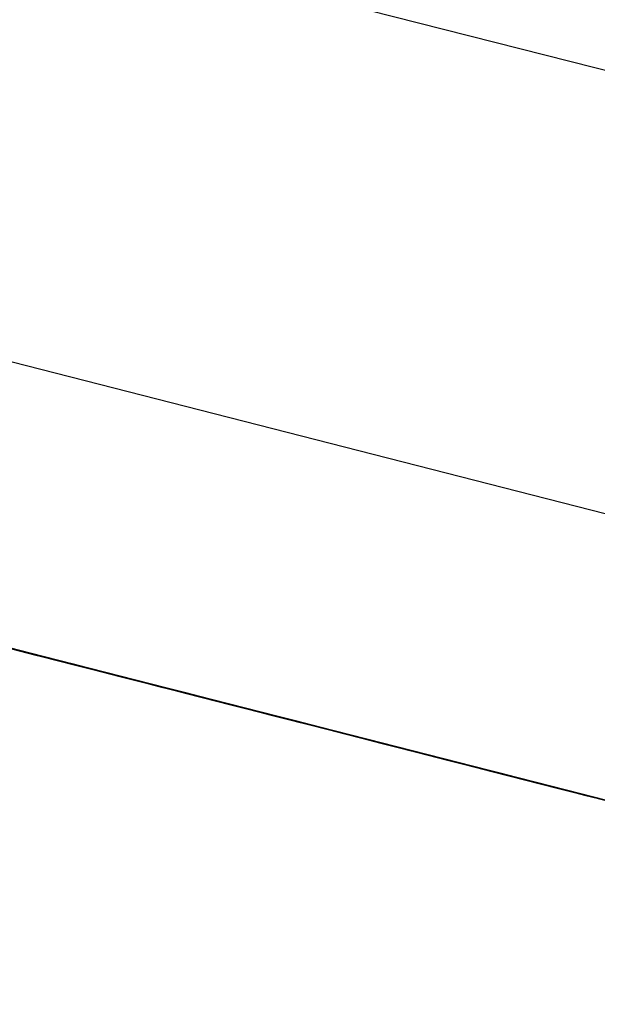
# Model space of a CAD drawing. Extents: x -246 to 40, y -58 to 173.
# Drawn here: x -157 to -157, y 129 to 129 of the extents above; entities that cross this region are included whole.
import ezdxf

# ---------------------------------------------------------------- set-up
doc = ezdxf.new("R2010")
doc.units = 0
doc.header["$MEASUREMENT"] = 0
doc.layers.add('TFR-TRI', color=7, linetype='CONTINUOUS')

msp = doc.modelspace()

# ---------------------------------------------------------------- linework, layer by layer
at = {"layer": 'TFR-TRI', "color": 173, "linetype": 'CONTINUOUS'}
msp.add_line((-155.963444, 129.108245), (-158.900745, 129.858047), dxfattribs=at)
at = {"layer": 'TFR-TRI', "color": 30, "linetype": 'CONTINUOUS'}
msp.add_line((-155.986584, 129.095778), (-158.735744, 129.797561), dxfattribs=at)
at = {"layer": 'TFR-TRI', "color": 7, "linetype": 'CONTINUOUS'}
for p, q in [((-157.479473, 129.464995), (-157.521793, 129.475799)), ((-157.519039, 129.475097), (-157.479473, 129.464995)), ((-157.510891, 129.473022), (-157.472248, 129.463164)), ((-157.510891, 129.473022), (-157.47501, 129.463866)), ((-157.510891, 129.473022), (-157.476849, 129.464339)), ((-157.476849, 129.464339), (-157.509968, 129.472793)), ((-157.476849, 129.464339), (-157.509968, 129.472793)), ((-157.509968, 129.472793), (-157.476849, 129.464339)), ((-157.505131, 129.471557), (-157.463902, 129.461028)), ((-157.501369, 129.470595), (-157.446171, 129.456496)), ((-157.501369, 129.470595), (-157.446171, 129.456496)), ((-157.501369, 129.470595), (-157.446171, 129.456496)), ((-157.46085, 129.46025), (-157.500546, 129.470382)), ((-157.479687, 129.465056), (-157.496243, 129.469283)), ((-157.496243, 129.469283), (-157.475086, 129.463881)), ((-157.47784, 129.464583), (-157.496243, 129.469283)), ((-157.496243, 129.469283), (-157.479687, 129.465056)), ((-157.479687, 129.465056), (-157.496243, 129.469283)), ((-157.496243, 129.469283), (-157.479687, 129.465056)), ((-157.495968, 129.469207), (-157.457798, 129.459472)), ((-157.474781, 129.463805), (-157.491337, 129.468032)), ((-157.491337, 129.468032), (-157.470181, 129.46263)), ((-157.472942, 129.463332), (-157.491337, 129.468032)), ((-157.491337, 129.468032), (-157.474781, 129.463805)), ((-157.474781, 129.463805), (-157.491337, 129.468032)), ((-157.491337, 129.468032), (-157.474781, 129.463805)), ((-157.444103, 129.455977), (-157.487339, 129.46701)), ((-157.444103, 129.455977), (-157.487339, 129.46701)), ((-157.444103, 129.455977), (-157.487339, 129.46701)), ((-157.485271, 129.466475), (-157.481594, 129.465545)), ((-157.481594, 129.465545), (-157.485271, 129.466475)), ((-157.45882, 129.459731), (-157.484577, 129.466308)), ((-157.484577, 129.466308), (-157.481823, 129.465606)), ((-157.480213, 129.465194), (-157.483891, 129.466125)), ((-157.483891, 129.466125), (-157.480213, 129.465194)), ((-157.483288, 129.465972), (-157.481449, 129.465499)), ((-157.483288, 129.465972), (-157.481449, 129.465499)), ((-157.481449, 129.465499), (-157.483288, 129.465972)), ((-157.483204, 129.465957), (-157.481358, 129.465484)), ((-157.481358, 129.465484), (-157.483204, 129.465957)), ((-157.483204, 129.465957), (-157.481358, 129.465484)), ((-157.481358, 129.465484), (-157.483204, 129.465957)), ((-157.480213, 129.465194), (-157.482967, 129.465896)), ((-157.482967, 129.465896), (-157.480213, 129.465194)), ((-157.47929, 129.46495), (-157.482967, 129.465896)), ((-157.482967, 129.465896), (-157.47929, 129.46495)), ((-157.480755, 129.465331), (-157.482601, 129.465804)), ((-157.482601, 129.465804), (-157.481678, 129.46556)), ((-157.48251, 129.465774), (-157.478832, 129.464843)), ((-157.478832, 129.464843), (-157.48251, 129.465774)), ((-157.48251, 129.465774), (-157.479748, 129.465072)), ((-157.479748, 129.465072), (-157.48251, 129.465774)), ((-157.482395, 129.465743), (-157.481472, 129.465514)), ((-157.481449, 129.465499), (-157.482372, 129.465743)), ((-157.482372, 129.465743), (-157.481449, 129.465499)), ((-157.481449, 129.465499), (-157.482372, 129.465743)), ((-157.482372, 129.465743), (-157.481449, 129.465499)), ((-157.481449, 129.465499), (-157.482372, 129.465743)), ((-157.482372, 129.465743), (-157.481449, 129.465499)), ((-157.481449, 129.465499), (-157.482372, 129.465743)), ((-157.482281, 129.465713), (-157.481358, 129.465484)), ((-157.481358, 129.465484), (-157.482281, 129.465713)), ((-157.479061, 129.464904), (-157.481823, 129.465606)), ((-157.481823, 129.465606), (-157.456982, 129.459258)), ((-157.481678, 129.46556), (-157.480755, 129.465331)), ((-157.480755, 129.465331), (-157.481678, 129.46556)), ((-157.481678, 129.46556), (-157.480755, 129.465331)), ((-157.481594, 129.465545), (-157.477909, 129.464599)), ((-157.477909, 129.464599), (-157.481594, 129.465545)), ((-157.481472, 129.465514), (-157.479633, 129.465041)), ((-157.479633, 129.465041), (-157.481472, 129.465514)), ((-157.480549, 129.46527), (-157.481472, 129.465514)), ((-157.481472, 129.465514), (-157.480549, 129.46527)), ((-157.481449, 129.465499), (-157.480526, 129.46527)), ((-157.480526, 129.46527), (-157.481449, 129.465499)), ((-157.481449, 129.465499), (-157.480526, 129.46527)), ((-157.480526, 129.46527), (-157.481449, 129.465499)), ((-157.481449, 129.465499), (-157.480526, 129.46527)), ((-157.47961, 129.465041), (-157.481449, 129.465499)), ((-157.481358, 129.465484), (-157.479519, 129.465011)), ((-157.479519, 129.465011), (-157.481358, 129.465484)), ((-157.481358, 129.465484), (-157.480442, 129.465255)), ((-157.479519, 129.465011), (-157.481358, 129.465484)), ((-157.481358, 129.465484), (-157.479519, 129.465011)), ((-157.480442, 129.465255), (-157.481358, 129.465484)), ((-157.479839, 129.465102), (-157.480755, 129.465331)), ((-157.480755, 129.465331), (-157.479839, 129.465102)), ((-157.479839, 129.465102), (-157.480755, 129.465331)), ((-157.480755, 129.465331), (-157.479839, 129.465102)), ((-157.479633, 129.465041), (-157.480549, 129.46527)), ((-157.480549, 129.46527), (-157.47871, 129.464812)), ((-157.480526, 129.46527), (-157.47961, 129.465041)), ((-157.47961, 129.465041), (-157.480526, 129.46527)), ((-157.480526, 129.46527), (-157.47961, 129.465041)), ((-157.47961, 129.465041), (-157.480526, 129.46527)), ((-157.480526, 129.46527), (-157.478687, 129.464797)), ((-157.480442, 129.465255), (-157.478603, 129.464782)), ((-157.479519, 129.465011), (-157.480442, 129.465255)), ((-157.476528, 129.464248), (-157.480213, 129.465194)), ((-157.480213, 129.465194), (-157.476528, 129.464248)), ((-157.476528, 129.464248), (-157.480213, 129.465194)), ((-157.480213, 129.465194), (-157.476528, 129.464248)), ((-157.479061, 129.464904), (-157.479977, 129.465133)), ((-157.479977, 129.465133), (-157.479061, 129.464904)), ((-157.478001, 129.464629), (-157.479839, 129.465102)), ((-157.479839, 129.465102), (-157.478001, 129.464629)), ((-157.478916, 129.464858), (-157.479839, 129.465102)), ((-157.479839, 129.465102), (-157.478916, 129.464858)), ((-157.479748, 129.465072), (-157.476994, 129.46437)), ((-157.477909, 129.464599), (-157.479748, 129.465072)), ((-157.479633, 129.465041), (-157.47871, 129.464812)), ((-157.47871, 129.464812), (-157.479633, 129.465041)), ((-157.47871, 129.464812), (-157.479633, 129.465041)), ((-157.47961, 129.465041), (-157.478687, 129.464797)), ((-157.478687, 129.464797), (-157.47961, 129.465041)), ((-157.47961, 129.465041), (-157.478687, 129.464797)), ((-157.478687, 129.464797), (-157.47961, 129.465041)), ((-157.478687, 129.464797), (-157.47961, 129.465041)), ((-157.479519, 129.465011), (-157.47768, 129.464538)), ((-157.47768, 129.464538), (-157.479519, 129.465011)), ((-157.478603, 129.464782), (-157.479519, 129.465011)), ((-157.479519, 129.465011), (-157.478603, 129.464782)), ((-157.478603, 129.464782), (-157.479519, 129.465011)), ((-157.476528, 129.464248), (-157.47929, 129.46495)), ((-157.47929, 129.46495), (-157.476528, 129.464248)), ((-157.478138, 129.46466), (-157.479061, 129.464904)), ((-157.479061, 129.464904), (-157.478138, 129.46466)), ((-157.471699, 129.463012), (-157.479061, 129.464904)), ((-157.477077, 129.464385), (-157.478916, 129.464858)), ((-157.478916, 129.464858), (-157.478001, 129.464629)), ((-157.478001, 129.464629), (-157.478916, 129.464858)), ((-157.478916, 129.464858), (-157.478001, 129.464629)), ((-157.478832, 129.464843), (-157.47607, 129.464141)), ((-157.47607, 129.464141), (-157.478832, 129.464843)), ((-157.47871, 129.464812), (-157.476871, 129.464339)), ((-157.476871, 129.464339), (-157.47871, 129.464812)), ((-157.47871, 129.464812), (-157.476871, 129.464339)), ((-157.475948, 129.46411), (-157.47871, 129.464812)), ((-157.47871, 129.464812), (-157.476871, 129.464339)), ((-157.477795, 129.464568), (-157.47871, 129.464812)), ((-157.47871, 129.464812), (-157.477795, 129.464568)), ((-157.478687, 129.464797), (-157.477772, 129.464568)), ((-157.477772, 129.464568), (-157.478687, 129.464797)), ((-157.478603, 129.464782), (-157.47768, 129.464538)), ((-157.47768, 129.464538), (-157.478603, 129.464782)), ((-157.478603, 129.464782), (-157.47768, 129.464538)), ((-157.47768, 129.464538), (-157.478603, 129.464782)), ((-157.476299, 129.464187), (-157.478138, 129.46466)), ((-157.478138, 129.46466), (-157.477222, 129.464431)), ((-157.475239, 129.463927), (-157.478001, 129.464629)), ((-157.478001, 129.464629), (-157.475239, 129.463927)), ((-157.478001, 129.464629), (-157.477077, 129.464385)), ((-157.477077, 129.464385), (-157.478001, 129.464629)), ((-157.478001, 129.464629), (-157.477077, 129.464385)), ((-157.477909, 129.464599), (-157.474232, 129.463668)), ((-157.475147, 129.463897), (-157.477909, 129.464599)), ((-157.475147, 129.463897), (-157.477909, 129.464599)), ((-157.476871, 129.464339), (-157.477795, 129.464568)), ((-157.477795, 129.464568), (-157.475948, 129.46411)), ((-157.477772, 129.464568), (-157.476849, 129.464339)), ((-157.476849, 129.464339), (-157.477772, 129.464568)), ((-157.47768, 129.464538), (-157.476757, 129.464309)), ((-157.475842, 129.46408), (-157.47768, 129.464538)), ((-157.47768, 129.464538), (-157.476757, 129.464309)), ((-157.476757, 129.464309), (-157.47768, 129.464538)), ((-157.477222, 129.464431), (-157.476299, 129.464187)), ((-157.476299, 129.464187), (-157.477222, 129.464431)), ((-157.477222, 129.464431), (-157.476299, 129.464187)), ((-157.476162, 129.464156), (-157.477077, 129.464385)), ((-157.477077, 129.464385), (-157.476162, 129.464156)), ((-157.476162, 129.464156), (-157.477077, 129.464385)), ((-157.477077, 129.464385), (-157.476162, 129.464156)), ((-157.476994, 129.46437), (-157.475147, 129.463897)), ((-157.476871, 129.464339), (-157.475033, 129.463866)), ((-157.475033, 129.463866), (-157.476871, 129.464339)), ((-157.476871, 129.464339), (-157.475948, 129.46411)), ((-157.476871, 129.464339), (-157.47411, 129.463637)), ((-157.475033, 129.463866), (-157.476871, 129.464339)), ((-157.475948, 129.46411), (-157.476871, 129.464339)), ((-157.476871, 129.464339), (-157.475948, 129.46411)), ((-157.476849, 129.464339), (-157.475925, 129.464095)), ((-157.475925, 129.464095), (-157.476849, 129.464339)), ((-157.476757, 129.464309), (-157.474918, 129.463836)), ((-157.476757, 129.464309), (-157.475842, 129.46408)), ((-157.475842, 129.46408), (-157.476757, 129.464309)), ((-157.454449, 129.458617), (-157.476528, 129.464248)), ((-157.476528, 129.464248), (-157.454449, 129.458617)), ((-157.457211, 129.459319), (-157.476528, 129.464248)), ((-157.476528, 129.464248), (-157.457211, 129.459319)), ((-157.459049, 129.459792), (-157.476528, 129.464248)), ((-157.476528, 129.464248), (-157.459049, 129.459792)), ((-157.475384, 129.463958), (-157.476299, 129.464187)), ((-157.476299, 129.464187), (-157.475384, 129.463958)), ((-157.475384, 129.463958), (-157.476299, 129.464187)), ((-157.476299, 129.464187), (-157.475384, 129.463958)), ((-157.4734, 129.463454), (-157.476162, 129.464156)), ((-157.476162, 129.464156), (-157.4734, 129.463454)), ((-157.475239, 129.463927), (-157.476162, 129.464156)), ((-157.476162, 129.464156), (-157.475239, 129.463927)), ((-157.47607, 129.464141), (-157.473309, 129.463424)), ((-157.473309, 129.463424), (-157.47607, 129.464141)), ((-157.475948, 129.46411), (-157.47411, 129.463637)), ((-157.47411, 129.463637), (-157.475948, 129.46411)), ((-157.475948, 129.46411), (-157.47411, 129.463637)), ((-157.475033, 129.463866), (-157.475948, 129.46411)), ((-157.475948, 129.46411), (-157.475033, 129.463866)), ((-157.474918, 129.463836), (-157.475842, 129.46408)), ((-157.475842, 129.46408), (-157.474918, 129.463836)), ((-157.474918, 129.463836), (-157.475842, 129.46408)), ((-157.473537, 129.463485), (-157.475384, 129.463958)), ((-157.475384, 129.463958), (-157.473537, 129.463485)), ((-157.474461, 129.463729), (-157.475384, 129.463958)), ((-157.475384, 129.463958), (-157.474461, 129.463729)), ((-157.472477, 129.46321), (-157.475239, 129.463927)), ((-157.475239, 129.463927), (-157.472477, 129.46321)), ((-157.4734, 129.463454), (-157.475239, 129.463927)), ((-157.475239, 129.463927), (-157.4734, 129.463454)), ((-157.47147, 129.462966), (-157.475147, 129.463897)), ((-157.475147, 129.463897), (-157.473309, 129.463424)), ((-157.473309, 129.463424), (-157.475147, 129.463897)), ((-157.475033, 129.463866), (-157.471355, 129.462935)), ((-157.473194, 129.463393), (-157.475033, 129.463866)), ((-157.473194, 129.463393), (-157.475033, 129.463866)), ((-157.47411, 129.463637), (-157.475033, 129.463866)), ((-157.475033, 129.463866), (-157.473194, 129.463393)), ((-157.474918, 129.463836), (-157.474003, 129.463607)), ((-157.474003, 129.463607), (-157.474918, 129.463836)), ((-157.472622, 129.463256), (-157.474461, 129.463729)), ((-157.474461, 129.463729), (-157.473537, 129.463485)), ((-157.473537, 129.463485), (-157.474461, 129.463729)), ((-157.474461, 129.463729), (-157.473537, 129.463485)), ((-157.474232, 129.463668), (-157.47147, 129.462966)), ((-157.47411, 129.463637), (-157.473194, 129.463393)), ((-157.471355, 129.462935), (-157.47411, 129.463637)), ((-157.47411, 129.463637), (-157.471355, 129.462935)), ((-157.47411, 129.463637), (-157.472271, 129.463164)), ((-157.472271, 129.463164), (-157.47411, 129.463637)), ((-157.474003, 129.463607), (-157.47308, 129.463363)), ((-157.47308, 129.463363), (-157.474003, 129.463607)), ((-157.470783, 129.462783), (-157.473537, 129.463485)), ((-157.473537, 129.463485), (-157.470783, 129.462783)), ((-157.473537, 129.463485), (-157.472622, 129.463256)), ((-157.472622, 129.463256), (-157.473537, 129.463485)), ((-157.473537, 129.463485), (-157.472622, 129.463256)), ((-157.470638, 129.462752), (-157.4734, 129.463454)), ((-157.4734, 129.463454), (-157.470638, 129.462752)), ((-157.471561, 129.462981), (-157.4734, 129.463454)), ((-157.4734, 129.463454), (-157.471561, 129.462981)), ((-157.473309, 129.463424), (-157.47147, 129.462966)), ((-157.47147, 129.462966), (-157.473309, 129.463424)), ((-157.473309, 129.463424), (-157.47147, 129.462966)), ((-157.47147, 129.462966), (-157.473309, 129.463424)), ((-157.470432, 129.462691), (-157.473194, 129.463393)), ((-157.473194, 129.463393), (-157.471355, 129.462935)), ((-157.470432, 129.462691), (-157.473194, 129.463393)), ((-157.473194, 129.463393), (-157.471355, 129.462935)), ((-157.47308, 129.463363), (-157.472164, 129.463134)), ((-157.472164, 129.463134), (-157.47308, 129.463363)), ((-157.471699, 129.463012), (-157.472622, 129.463256)), ((-157.472622, 129.463256), (-157.471699, 129.463012)), ((-157.471699, 129.463012), (-157.472622, 129.463256)), ((-157.472622, 129.463256), (-157.471699, 129.463012)), ((-157.4688, 129.462279), (-157.472477, 129.46321)), ((-157.472477, 129.46321), (-157.4688, 129.462279)), ((-157.472271, 129.463164), (-157.469509, 129.462462)), ((-157.470432, 129.462691), (-157.472271, 129.463164)), ((-157.468937, 129.46231), (-157.471699, 129.463012)), ((-157.471699, 129.463012), (-157.468937, 129.46231)), ((-157.470783, 129.462783), (-157.471699, 129.463012)), ((-157.471699, 129.463012), (-157.470783, 129.462783)), ((-157.436741, 129.454101), (-157.471699, 129.463012)), ((-157.469715, 129.462508), (-157.471561, 129.462981)), ((-157.471561, 129.462981), (-157.469715, 129.462508)), ((-157.47147, 129.462966), (-157.469631, 129.462493)), ((-157.469631, 129.462493), (-157.47147, 129.462966)), ((-157.47147, 129.462966), (-157.469631, 129.462493)), ((-157.469631, 129.462493), (-157.47147, 129.462966)), ((-157.47147, 129.462966), (-157.470547, 129.462722)), ((-157.470547, 129.462722), (-157.47147, 129.462966)), ((-157.471355, 129.462935), (-157.469509, 129.462462)), ((-157.471355, 129.462935), (-157.469509, 129.462462)), ((-157.46767, 129.461989), (-157.471355, 129.462935)), ((-157.471355, 129.462935), (-157.468594, 129.462218)), ((-157.471355, 129.462935), (-157.469509, 129.462462)), ((-157.427769, 129.451797), (-157.471012, 129.462844)), ((-157.427769, 129.451797), (-157.471012, 129.462844)), ((-157.427769, 129.451797), (-157.471012, 129.462844)), ((-157.468021, 129.462081), (-157.470783, 129.462783)), ((-157.470783, 129.462783), (-157.468021, 129.462081)), ((-157.468937, 129.46231), (-157.470783, 129.462783)), ((-157.470783, 129.462783), (-157.468937, 129.46231)), ((-157.437664, 129.454329), (-157.470783, 129.462783)), ((-157.470783, 129.462783), (-157.455143, 129.458785)), ((-157.467876, 129.462035), (-157.470638, 129.462752)), ((-157.470638, 129.462752), (-157.467876, 129.462035)), ((-157.470547, 129.462722), (-157.469631, 129.462493)), ((-157.469631, 129.462493), (-157.470547, 129.462722)), ((-157.46767, 129.461989), (-157.470432, 129.462691)), ((-157.46767, 129.461989), (-157.470432, 129.462691)), ((-157.46767, 129.461989), (-157.470432, 129.462691)), ((-157.46986, 129.462554), (-157.437664, 129.454329)), ((-157.466961, 129.461806), (-157.469715, 129.462508)), ((-157.469715, 129.462508), (-157.466961, 129.461806)), ((-157.469631, 129.462493), (-157.467793, 129.46202)), ((-157.467793, 129.46202), (-157.469631, 129.462493)), ((-157.469631, 129.462493), (-157.468708, 129.462249)), ((-157.467793, 129.46202), (-157.469631, 129.462493)), ((-157.469631, 129.462493), (-157.467793, 129.46202)), ((-157.468708, 129.462249), (-157.469631, 129.462493)), ((-157.469509, 129.462462), (-157.466755, 129.461761)), ((-157.469509, 129.462462), (-157.466755, 129.461761)), ((-157.469509, 129.462462), (-157.466755, 129.461761)), ((-157.466183, 129.461608), (-157.468937, 129.46231)), ((-157.468937, 129.46231), (-157.466183, 129.461608)), ((-157.467098, 129.461837), (-157.468937, 129.46231)), ((-157.468937, 129.46231), (-157.467098, 129.461837)), ((-157.465122, 129.461333), (-157.4688, 129.462279)), ((-157.4688, 129.462279), (-157.465122, 129.461333)), ((-157.468708, 129.462249), (-157.466869, 129.461791)), ((-157.467793, 129.46202), (-157.468708, 129.462249)), ((-157.468594, 129.462218), (-157.465832, 129.461516)), ((-157.464344, 129.461135), (-157.468021, 129.462081)), ((-157.468021, 129.462081), (-157.464344, 129.461135)), ((-157.464199, 129.461104), (-157.467876, 129.462035)), ((-157.467876, 129.462035), (-157.464199, 129.461104)), ((-157.467793, 129.46202), (-157.465954, 129.461547)), ((-157.465954, 129.461547), (-157.467793, 129.46202)), ((-157.466869, 129.461791), (-157.467793, 129.46202)), ((-157.467793, 129.46202), (-157.466869, 129.461791)), ((-157.466869, 129.461791), (-157.467793, 129.46202)), ((-157.465832, 129.461516), (-157.46767, 129.461989)), ((-157.463993, 129.461043), (-157.46767, 129.461989)), ((-157.464909, 129.461287), (-157.46767, 129.461989)), ((-157.465832, 129.461516), (-157.46767, 129.461989)), ((-157.46526, 129.461379), (-157.467098, 129.461837)), ((-157.467098, 129.461837), (-157.46526, 129.461379)), ((-157.464199, 129.461104), (-157.466961, 129.461806)), ((-157.466961, 129.461806), (-157.464199, 129.461104)), ((-157.466869, 129.461791), (-157.465954, 129.461547)), ((-157.465954, 129.461547), (-157.466869, 129.461791)), ((-157.466869, 129.461791), (-157.465954, 129.461547)), ((-157.465954, 129.461547), (-157.466869, 129.461791)), ((-157.466755, 129.461761), (-157.463993, 129.461043)), ((-157.466755, 129.461761), (-157.463993, 129.461043)), ((-157.466755, 129.461761), (-157.463993, 129.461043)), ((-157.463421, 129.460906), (-157.466183, 129.461608)), ((-157.466183, 129.461608), (-157.463421, 129.460906)), ((-157.465954, 129.461547), (-157.465031, 129.461318)), ((-157.464108, 129.461074), (-157.465954, 129.461547)), ((-157.465954, 129.461547), (-157.465031, 129.461318)), ((-157.465031, 129.461318), (-157.465954, 129.461547)), ((-157.465832, 129.461516), (-157.46307, 129.460814)), ((-157.46307, 129.460814), (-157.465832, 129.461516)), ((-157.462498, 129.460662), (-157.46526, 129.461379)), ((-157.46526, 129.461379), (-157.462498, 129.460662)), ((-157.461437, 129.460402), (-157.465122, 129.461333)), ((-157.465122, 129.461333), (-157.461437, 129.460402)), ((-157.465031, 129.461318), (-157.463192, 129.460845)), ((-157.465031, 129.461318), (-157.464108, 129.461074)), ((-157.464108, 129.461074), (-157.465031, 129.461318)), ((-157.462154, 129.460586), (-157.464909, 129.461287)), ((-157.460659, 129.460204), (-157.464344, 129.461135)), ((-157.464344, 129.461135), (-157.460659, 129.460204)), ((-157.461437, 129.460402), (-157.464199, 129.461104)), ((-157.464199, 129.461104), (-157.461437, 129.460402)), ((-157.460522, 129.460158), (-157.464199, 129.461104)), ((-157.464199, 129.461104), (-157.460522, 129.460158)), ((-157.463192, 129.460845), (-157.464108, 129.461074)), ((-157.464108, 129.461074), (-157.463192, 129.460845)), ((-157.463192, 129.460845), (-157.464108, 129.461074)), ((-157.463993, 129.461043), (-157.461231, 129.460341)), ((-157.460316, 129.460113), (-157.463993, 129.461043)), ((-157.463993, 129.461043), (-157.460316, 129.460113)), ((-157.463993, 129.461043), (-157.462154, 129.460586)), ((-157.463902, 129.461028), (-157.448635, 129.457137)), ((-157.459743, 129.45996), (-157.463421, 129.460906)), ((-157.463421, 129.460906), (-157.459743, 129.45996)), ((-157.463192, 129.460845), (-157.462269, 129.460616)), ((-157.462269, 129.460616), (-157.463192, 129.460845)), ((-157.46307, 129.460814), (-157.459393, 129.459868)), ((-157.460316, 129.460113), (-157.46307, 129.460814)), ((-157.459743, 129.45996), (-157.462498, 129.460662)), ((-157.462498, 129.460662), (-157.459743, 129.45996)), ((-157.462269, 129.460616), (-157.461353, 129.460372)), ((-157.461353, 129.460372), (-157.462269, 129.460616)), ((-157.459393, 129.459868), (-157.462154, 129.460586)), ((-157.462154, 129.460586), (-157.459393, 129.459868)), ((-157.45776, 129.459456), (-157.461437, 129.460402)), ((-157.461437, 129.460402), (-157.45776, 129.459456)), ((-157.45776, 129.459456), (-157.461437, 129.460402)), ((-157.461437, 129.460402), (-157.45776, 129.459456)), ((-157.461353, 129.460372), (-157.46043, 129.460143)), ((-157.46043, 129.460143), (-157.461353, 129.460372)), ((-157.461231, 129.460341), (-157.458469, 129.45964)), ((-157.451687, 129.457915), (-157.46085, 129.46025)), ((-157.456982, 129.459258), (-157.460659, 129.460204)), ((-157.460659, 129.460204), (-157.456982, 129.459258)), ((-157.45776, 129.459456), (-157.460522, 129.460158)), ((-157.460522, 129.460158), (-157.45776, 129.459456)), ((-157.460506, 129.460158), (-157.459583, 129.459929)), ((-157.459583, 129.459929), (-157.460506, 129.460158)), ((-157.456631, 129.459167), (-157.460316, 129.460113)), ((-157.460316, 129.460113), (-157.456631, 129.459167)), ((-157.456631, 129.459167), (-157.460316, 129.460113)), ((-157.456982, 129.459258), (-157.459743, 129.45996)), ((-157.459743, 129.45996), (-157.456982, 129.459258)), ((-157.456059, 129.459029), (-157.459743, 129.45996)), ((-157.459743, 129.45996), (-157.456059, 129.459029)), ((-157.459583, 129.459929), (-157.458668, 129.459685)), ((-157.458668, 129.459685), (-157.459583, 129.459929)), ((-157.459393, 129.459868), (-157.456631, 129.459167)), ((-157.456631, 129.459167), (-157.459393, 129.459868)), ((-157.459393, 129.459868), (-157.456631, 129.459167)), ((-157.449619, 129.457381), (-157.45882, 129.459731)), ((-157.458668, 129.459685), (-157.457745, 129.459456)), ((-157.457745, 129.459456), (-157.458668, 129.459685))]:
    msp.add_line(p, q, dxfattribs=at)

doc.saveas('drawing.dxf')
